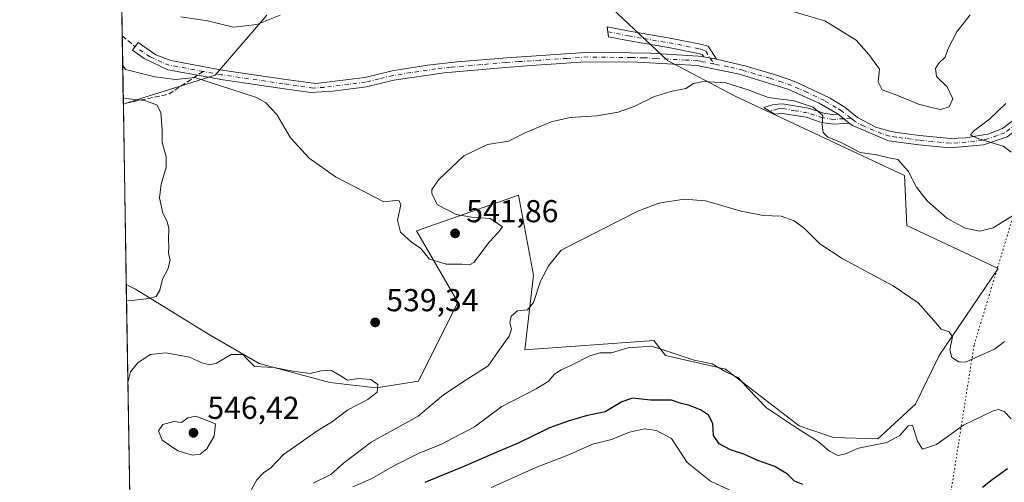
# Model space of a CAD drawing. Units: metres. Extents: x 614614 to 618090, y 4708557 to 4710927.
# Drawn here: x 614614 to 614925, y 4708759 to 4708906 of the extents above; entities that cross this region are included whole.
import ezdxf

# ---------------------------------------------------------------- set-up
doc = ezdxf.new("R2010")
doc.units = ezdxf.units.M
doc.header["$MEASUREMENT"] = 0
for name, pattern in [('DGN Style 3', [2.307223458686699, 1.648016756204785, -0.6592067024819142]), ('DGN Style 4', [2.6384748266838614, 1.318413404963828, -0.6592067024819142, 0.001648016756204785, -0.6592067024819142]), ('DGN Style 5', [1.1536117293433497, 0.4944050268614355, -0.6592067024819142])]:
    doc.linetypes.add(name, pattern=pattern)
for name, color, linetype, lineweight in [('Camino Cxs', 7, 'Continuous', 0), ('Camino eje', 30, 'DGN Style 4', 13), ('Comarca CxS', 21, 'Continuous', 0), ('Comunidad Autónoma CxS', 142, 'Continuous', 0), ('Cultivos herbáceos CxS', 92, 'Continuous', 0), ('Curva de nivel maestra', 30, 'Continuous', 30), ('Curva de nivel normal', 30, 'Continuous', 0), ('Matorral CxS', 135, 'Continuous', 0), ('Municipio CxS', 4, 'Continuous', 0), ('Núcleo urbano CxS', 7, 'Continuous', 0), ('Provincia CxS', 1, 'Continuous', 0), ('Punto de cota en terreno', 7, 'Continuous', 0), ('Rótulo de punto de cota en terreno', 7, 'Continuous', 0), ('Senda', 7, 'DGN Style 3', 0), ('Senda no paivmentada conexión', 7, 'DGN Style 3', 0), ('Vía pecuaria eje', 92, 'DGN Style 5', 0)]:
    doc.layers.add(name, color=color, linetype=linetype, lineweight=lineweight)
doc.styles.add('Style-Arial', font='txt')

# ---------------------------------------------------------------- blocks, each defined once
blk = doc.blocks.new('*U13')
at = {"layer": 'Matorral CxS', "color": 135, "linetype": 'Continuous', "lineweight": 0}
for points in [[(614649.4892999995, 4708717.2663, 527.9545000000071), (614647.7665999997, 4708821.916200001, 533.8073000000004), (614650.6787999999, 4708820.4571, 534.2507000000041), (614673.7763, 4708806.201500001, 537.5917000000045), (614689.8082999998, 4708796.918500001, 539.1589999999997), (614712.1579, 4708790.9003, 539.8601999999955), (614726.8136999998, 4708789.211100001, 539.5559999999969), (614740.1457000002, 4708791.309900001, 538.5547999999981), (614752.6195, 4708816.3411, 538.729800000001), (614739.4965000004, 4708838.886299999, 540.4128000000055), (614771.7905000001, 4708850.145099999, 538.1757999999973), (614776.5891000004, 4708824.834899999, 536.696100000001), (614773.7739000004, 4708801.221899999, 533.8447000000015), (614814.5717000002, 4708804.2459, 530.8347000000067), (614818.2887000004, 4708799.431700001, 529.573000000004), (614837.2364999996, 4708795.174900001, 530.6766000000061), (614860.5822999999, 4708777.2083, 530.6870999999956), (614871.4467000002, 4708773.5603, 531.2296999999963), (614885.4499000004, 4708773.130100001, 531.3812000000034), (614897.3876999998, 4708784.0911, 532.3947999999946), (614904.8141000001, 4708799.427100001, 534.5473999999958), (614923.5245000003, 4708826.982899999, 537.680600000007), (614894.6567000002, 4708840.529300001, 537.1967000000004), (614893.8574999999, 4708856.369899999, 539.9135999999999), (614868.8863000004, 4708868.060500001, 539.7780000000057), (614840.0724999999, 4708881.597899999, 540.0071999999927), (614818.9256999996, 4708892.7097, 542.3093999999984), (614799.5921, 4708910.826900001, 545.8839000000007)], [(614692.1797000002, 4708907.0529, 546.5822999999946), (614675.8415000001, 4708888.079700001, 541.4076999999961), (614652.4014999997, 4708880.757900001, 536.7067999999999), (614646.8289000001, 4708878.882200001, 534.9636000000028), (614645.8222000003, 4708940.035399999, 553.4501000000018)]]:
    blk.add_polyline3d(points, dxfattribs=at)
blk = doc.blocks.new('5PATER')
at = {"layer": 'Núcleo urbano CxS', "linetype": 'Continuous', "lineweight": 0}
h = blk.add_hatch(color=51, dxfattribs=at)
edge = h.paths.add_edge_path()
edge.add_ellipse((0, 0), major_axis=(-0.1095731443231308, -0.1110710700762829), ratio=0.9994222409660322, start_angle=0, end_angle=360)

msp = doc.modelspace()

# ---------------------------------------------------------------- linework, layer by layer
at = {"layer": 'Camino Cxs', "color": 7, "linetype": 'Continuous', "lineweight": 0, "extrusion": (-0.0301878089286934, 0.005454727839446297, 0.9995293603172857), "elevation": 7667.359575389462, "flags": 128}
msp.add_lwpolyline([(-4743179.02239136, -232142.6099612294), (-4743179.02239136, -232146.7173175565)], dxfattribs=at)
msp.add_lwpolyline([(-4743179.02239136, -232142.6099612294), (-4743179.02239136, -232146.7173175565)], dxfattribs=at)
at = {"layer": 'Camino Cxs', "color": 7, "linetype": 'Continuous', "lineweight": 0, "extrusion": (0.01939981901856869, -0.01515610860989929, 0.9996969237693252), "elevation": -58898.59188517111, "flags": 128}
msp.add_lwpolyline([(4089251.663631783, 2413738.014905894), (4089251.663631783, 2413733.546684772)], dxfattribs=at)
msp.add_lwpolyline([(4089251.663631783, 2413738.014905894), (4089251.663631783, 2413733.546684772)], dxfattribs=at)
at = {"layer": 'Camino Cxs', "color": 7, "linetype": 'Continuous', "lineweight": 0}
for points in [[(614834.4600999998, 4708893.130100001, 542.389599999995), (614830.4200999998, 4708893.860099999, 542.2636000000057), (614829.9301000005, 4708894.620100001, 542.4683999999979), (614828.6601, 4708894.960100001, 542.4906000000046), (614819.2001, 4708896.840100001, 543.4809999999999), (614811.2001, 4708898.1601, 543.8625000000029), (614806.3000999996, 4708899.040100001, 544.0293999999994), (614800.3000999996, 4708900.2401, 544.4961999999941), (614799.8501000004, 4708903.390100001, 544.9499999999971), (614806.8601000002, 4708901.9901, 544.6573999999965), (614811.7100999998, 4708901.120100001, 544.7467999999935), (614819.7401000002, 4708899.800100001, 544.391300000003), (614829.3400999998, 4708897.890100001, 543.325800000006), (614831.8300999999, 4708897.210100001, 543.4456999999966)], [(614872.8901000004, 4708875.710100001, 541.3810999999987), (614876.4101, 4708872.960100001, 541.2710999999981), (614871.3701, 4708872.5801, 541.0593999999984), (614867.6300999997, 4708873.1501, 540.9070999999967), (614862.7600999996, 4708874.7601, 540.8647000000057), (614855.1700999998, 4708876.0101, 539.6885000000038), (614852.8000999996, 4708875.800100001, 539.491200000004), (614849.4301000005, 4708877.9001, 539.892399999997), (614852.4101, 4708878.8101, 540.1845999999932), (614855.3101000005, 4708879.030099999, 540.2173000000039), (614863.4801000003, 4708877.6801, 540.4336000000039), (614868.3300999999, 4708876.0801, 540.8273999999947), (614871.4901000002, 4708875.600099999, 541.1953000000067)]]:
    msp.add_polyline3d(points, close=True, dxfattribs=at)
for points in [[(614830.4200999998, 4708893.860099999, 542.2636000000057), (614829.9301000005, 4708894.620100001, 542.4683999999979), (614828.6601, 4708894.960100001, 542.4906000000046), (614819.2001, 4708896.840100001, 543.4809999999999), (614811.2001, 4708898.1601, 543.8625000000029), (614806.3000999996, 4708899.040100001, 544.0293999999994), (614800.3000999996, 4708900.2401, 544.4961999999941), (614799.8501000004, 4708903.390100001, 544.9499999999971), (614806.8601000002, 4708901.9901, 544.6573999999965), (614811.7100999998, 4708901.120100001, 544.7467999999935), (614819.7401000002, 4708899.800100001, 544.391300000003), (614829.3400999998, 4708897.890100001, 543.325800000006), (614831.8300999999, 4708897.210100001, 543.4456999999966), (614834.4600999998, 4708893.130100001, 542.389599999995)], [(614926.3000999996, 4708868.5601, 539.5274000000063), (614918.8901000004, 4708866.110099999, 540.7926000000007), (614908.2100999998, 4708865.0801, 541.6110999999946), (614898.4001000002, 4708866.040100001, 541.6931999999942), (614888.7701000003, 4708867.380100001, 541.2526999999973), (614877.4700999996, 4708872.140100001, 541.2905000000028), (614876.4101, 4708872.960100001, 541.2710999999981), (614872.8901000004, 4708875.710100001, 541.3810999999987), (614866.8701, 4708879.2601, 541.1377999999969), (614857.0201000003, 4708883.670100001, 541.4833999999975), (614841.7301000003, 4708888.380100001, 541.6959999999963), (614829.8300999999, 4708890.800100001, 541.5017999999982), (614828.2702000003, 4708891.120100001, 541.5725999999995), (614809.4001000002, 4708892.1601, 542.0613000000012), (614793.0800999999, 4708892.3201, 542.9545000000071), (614775.7801000001, 4708891.130100001, 543.8034000000043), (614767.5301000001, 4708890.5601, 544.2624999999971), (614748.3201000001, 4708888.880100001, 544.4051999999938), (614732.3901000004, 4708886.5101, 543.3738000000012), (614723.7100999998, 4708884.4001, 543.2060000000056), (614713.0301000001, 4708883.0001, 542.6339000000007), (614706.1501000002, 4708882.5601, 542.1845999999932), (614697.0602000002, 4708883.9001, 542.2651000000042), (614677.6201, 4708886.7401, 542.4566999999952), (614674.3501000004, 4708887.340100001, 541.6432999999961), (614660.9001000002, 4708889.800100001, 541.5921999999991), (614653.4200999998, 4708893.340100001, 541.6540999999997), (614649.7600999996, 4708896.020099999, 541.9233999999997), (614651.5301999999, 4708898.440099999, 542.9741999999969), (614657.1501000002, 4708894.520099999, 542.1166999999987), (614661.8300999999, 4708892.6801, 541.8209000000061), (614678.1102, 4708889.700099999, 542.9078000000009), (614697.5000999998, 4708886.870100001, 543.2497000000003), (614707.7401000002, 4708885.470100001, 543.8234999999986), (614723.1601, 4708887.360099999, 544.181700000001), (614731.8201000001, 4708889.450099999, 544.3236000000034), (614743.0100999996, 4708891.270099999, 544.300700000007), (614752.3601000002, 4708892.280099999, 545.0194000000047), (614768.0602000002, 4708893.610099999, 544.9308000000019), (614794.5000999998, 4708895.380100001, 544.0040000000008), (614813.6801000005, 4708895.040100001, 542.9643999999971), (614828.6601, 4708894.100099999, 542.2712000000029), (614830.4200999998, 4708893.860099999, 542.2636000000057), (614834.4600999998, 4708893.130100001, 542.389599999995), (614843.7701000003, 4708890.950099999, 543.1296000000002), (614853.3501000004, 4708888.140100001, 542.7165999999997), (614859.1501000002, 4708886.0801, 542.5880000000034), (614870.3201000001, 4708880.800100001, 542.2333999999975), (614875.0800999999, 4708877.850099999, 542.2397000000057), (614879.0001999997, 4708874.7501, 542.0051999999996), (614884.7801000001, 4708871.700099999, 541.8129000000044), (614889.5701000001, 4708870.290100001, 541.9484999999986), (614893.8000999996, 4708869.640100001, 542.0440999999992), (614898.7500999998, 4708869.020099999, 541.9277000000002), (614908.3300999999, 4708868.0801, 541.2286000000023), (614913.3000999996, 4708868.270099999, 540.9391999999935), (614918.2701000003, 4708869.0701, 540.6214000000036), (614920.2701000003, 4708869.470100001, 540.3564000000042), (614924.8800999997, 4708871.2501, 539.2158000000054), (614934.9901999999, 4708878.940099999, 537.870299999995)], [(614872.8901000004, 4708875.710100001, 541.3810999999987), (614866.8701, 4708879.2601, 541.1377999999969), (614857.0201000003, 4708883.670100001, 541.4833999999975), (614841.7301000003, 4708888.380100001, 541.6959999999963), (614829.8300999999, 4708890.800100001, 541.5017999999982), (614828.2702000003, 4708891.120100001, 541.5725999999995), (614809.4001000002, 4708892.1601, 542.0613000000012), (614793.0800999999, 4708892.3201, 542.9545000000071), (614775.7801000001, 4708891.130100001, 543.8034000000043), (614767.5301000001, 4708890.5601, 544.2624999999971), (614748.3201000001, 4708888.880100001, 544.4051999999938), (614732.3901000004, 4708886.5101, 543.3738000000012), (614723.7100999998, 4708884.4001, 543.2060000000056), (614713.0301000001, 4708883.0001, 542.6339000000007), (614706.1501000002, 4708882.5601, 542.1845999999932), (614697.0602000002, 4708883.9001, 542.2651000000042), (614677.6201, 4708886.7401, 542.4566999999952), (614674.3501000004, 4708887.340100001, 541.6432999999961), (614660.9001000002, 4708889.800100001, 541.5921999999991), (614653.4200999998, 4708893.340100001, 541.6540999999997), (614649.7600999996, 4708896.020099999, 541.9233999999997), (614651.5301999999, 4708898.440099999, 542.9741999999969), (614657.1501000002, 4708894.520099999, 542.1166999999987), (614661.8300999999, 4708892.6801, 541.8209000000061), (614678.1102, 4708889.700099999, 542.9078000000009), (614697.5000999998, 4708886.870100001, 543.2497000000003), (614707.7401000002, 4708885.470100001, 543.8234999999986), (614723.1601, 4708887.360099999, 544.181700000001), (614731.8201000001, 4708889.450099999, 544.3236000000034), (614743.0100999996, 4708891.270099999, 544.300700000007), (614752.3601000002, 4708892.280099999, 545.0194000000047), (614768.0602000002, 4708893.610099999, 544.9308000000019), (614794.5000999998, 4708895.380100001, 544.0040000000008), (614813.6801000005, 4708895.040100001, 542.9643999999971), (614828.6601, 4708894.100099999, 542.2712000000029), (614830.4200999998, 4708893.860099999, 542.2636000000057)], [(614834.4600999998, 4708893.130100001, 542.389599999995), (614843.7701000003, 4708890.950099999, 543.1296000000002), (614853.3501000004, 4708888.140100001, 542.7165999999997), (614859.1501000002, 4708886.0801, 542.5880000000034), (614870.3201000001, 4708880.800100001, 542.2333999999975), (614875.0800999999, 4708877.850099999, 542.2397000000057), (614879.0001999997, 4708874.7501, 542.0051999999996), (614884.7801000001, 4708871.700099999, 541.8129000000044), (614889.5701000001, 4708870.290100001, 541.9484999999986), (614893.8000999996, 4708869.640100001, 542.0440999999992), (614898.7500999998, 4708869.020099999, 541.9277000000002), (614908.3300999999, 4708868.0801, 541.2286000000023), (614913.3000999996, 4708868.270099999, 540.9391999999935), (614918.2701000003, 4708869.0701, 540.6214000000036), (614920.2701000003, 4708869.470100001, 540.3564000000042), (614924.8800999997, 4708871.2501, 539.2158000000054), (614934.9901999999, 4708878.940099999, 537.870299999995)], [(614952.7701000003, 4708885.890100001, 534.5534999999945), (614946.4401000004, 4708882.770099999, 535.3497000000061), (614936.7200999996, 4708876.4901, 538.1802000000025), (614926.3000999996, 4708868.5601, 539.5274000000063), (614918.8901000004, 4708866.110099999, 540.7926000000007), (614908.2100999998, 4708865.0801, 541.6110999999946), (614898.4001000002, 4708866.040100001, 541.6931999999942), (614888.7701000003, 4708867.380100001, 541.2526999999973), (614877.4700999996, 4708872.140100001, 541.2905000000028), (614876.4101, 4708872.960100001, 541.2710999999981)], [(614876.4101, 4708872.960100001, 541.2710999999981), (614871.3701, 4708872.5801, 541.0593999999984), (614867.6300999997, 4708873.1501, 540.9070999999967), (614862.7600999996, 4708874.7601, 540.8647000000057), (614855.1700999998, 4708876.0101, 539.6885000000038), (614852.8000999996, 4708875.800100001, 539.491200000004), (614849.4301000005, 4708877.9001, 539.892399999997), (614852.4101, 4708878.8101, 540.1845999999932), (614855.3101000005, 4708879.030099999, 540.2173000000039), (614863.4801000003, 4708877.6801, 540.4336000000039), (614868.3300999999, 4708876.0801, 540.8273999999947), (614871.4901000002, 4708875.600099999, 541.1953000000067), (614872.8901000004, 4708875.710100001, 541.3810999999987)]]:
    msp.add_polyline3d(points, dxfattribs=at)
at = {"layer": 'Camino eje', "color": 30, "linetype": 'DGN Style 4', "lineweight": 13, "extrusion": (0.08993148895323551, -0.1395158936332462, 0.9861275996129361), "elevation": -601138.0137438403, "flags": 128}
msp.add_lwpolyline([(3068014.24186404, 3574579.537752849), (3068014.24186404, 3574577.249047352)], dxfattribs=at)
at = {"layer": 'Camino eje', "color": 30, "linetype": 'DGN Style 4', "lineweight": 13, "extrusion": (-0.1237174279600309, -0.009410397813728166, 0.9922728669231775), "elevation": -119845.8324730473, "flags": 128}
msp.add_lwpolyline([(-4648676.256537502, 962818.2723125832), (-4648676.256537502, 962816.0107736917)], dxfattribs=at)
at = {"layer": 'Camino eje', "color": 30, "linetype": 'DGN Style 4', "lineweight": 13}
for points in [[(614800.0751, 4708901.815099999, 544.7026999999945), (614806.5800999999, 4708900.515100001, 544.3332999999984), (614811.4550999999, 4708899.640100001, 544.2988999999943), (614819.4700999996, 4708898.3201, 543.9180000000051), (614829.0000999998, 4708896.425100001, 542.898000000001), (614829.6350999996, 4708896.255100001, 542.9131999999954), (614831.0025000004, 4708895.725099999, 542.8741000000009), (614832.4401000004, 4708893.495100001, 542.195000000007)], [(614672.1023000004, 4708889.275699999, 541.6809999999969), (614661.3651000002, 4708891.2401, 541.6797999999981), (614659.0251000002, 4708892.1601, 541.6144999999962), (614655.2851, 4708893.9301, 541.8730999999971), (614650.5163000004, 4708897.053900001, 542.1984999999986)], [(614833.6628999999, 4708891.598099999, 541.8151000000071), (614830.1250999998, 4708892.3301, 541.8190000000031), (614829.3450999996, 4708892.4901, 541.8568999999989), (614828.4650999998, 4708892.610099999, 541.8916999999929), (614824.7200999996, 4708892.845100001, 542.1828999999998), (614815.2851, 4708893.3651, 542.4789000000019), (614811.5401, 4708893.600099999, 542.4934999999969), (614807.4858999997, 4708893.671700001, 542.4793000000063), (614799.3258999997, 4708893.751700001, 542.9431000000042), (614793.7901, 4708893.850099999, 543.4695999999967), (614787.1801000005, 4708893.407500001, 543.6915000000008), (614778.5301000001, 4708892.8125, 544.0154999999941), (614771.9200999998, 4708892.370100001, 544.485799999995), (614767.7950999998, 4708892.085100001, 544.7177999999985), (614759.9451000001, 4708891.420100001, 544.8451999999961), (614750.3400999998, 4708890.5801, 544.7054000000062), (614745.6651, 4708890.075099999, 544.3607000000047), (614737.7001, 4708888.890100001, 543.7118999999948), (614732.1051000003, 4708887.9801, 543.7531000000017), (614727.7751000002, 4708886.9351, 543.7259000000049), (614723.4351000005, 4708885.880100001, 543.6861999999965), (614718.0950999996, 4708885.1801, 543.2494000000006), (614710.3850999996, 4708884.235099999, 543.1340000000055), (614706.9451000001, 4708884.015100001, 542.9888999999966), (614701.8251, 4708884.715100001, 542.6564999999973), (614697.2801000001, 4708885.3851, 542.7514999999985), (614677.8651000002, 4708888.220100001, 542.6719000000012), (614672.1023000004, 4708889.275699999, 541.6809999999969)], [(614876.8876999998, 4708874.5053, 541.7228999999934), (614873.9851000002, 4708876.780099999, 541.7185000000027), (614872.2965000002, 4708877.775900001, 541.5099000000046), (614869.9165000003, 4708879.2509, 541.6236000000063), (614868.5950999996, 4708880.030099999, 541.6349999999948), (614863.0100999996, 4708882.670100001, 541.8197999999975), (614858.0850999998, 4708884.8751, 541.9811999999947), (614855.1851000005, 4708885.905099999, 542.136400000003), (614851.3371000001, 4708887.090299999, 542.1545999999944), (614846.5471000001, 4708888.495300001, 542.4189999999944), (614842.7500999998, 4708889.665100001, 542.3717000000033), (614838.0950999996, 4708890.755100001, 542.1462999999932), (614833.6628999999, 4708891.598099999, 541.8151000000071)], [(614954.4901000002, 4708888.158100001, 534.6092000000062), (614950.9550999999, 4708886.8201, 534.7087999999932), (614947.7901, 4708885.2601, 535.101800000004), (614945.6951000001, 4708884.075099999, 535.4367000000057), (614940.7150999998, 4708880.8551, 536.4507000000012), (614935.8551000003, 4708877.715100001, 537.8466000000044), (614925.5900999998, 4708869.905099999, 539.3451999999961), (614923.2851, 4708869.015100001, 539.9143999999942), (614919.5800999999, 4708867.790100001, 540.3387999999978), (614918.5800999999, 4708867.590100001, 540.3555000000051), (614916.0950999996, 4708867.190099999, 540.5831000000035), (614910.7550999997, 4708866.675100001, 541.100099999996), (614908.2701000003, 4708866.5801, 541.2283000000025), (614898.5751, 4708867.530099999, 541.4355999999971), (614896.1001000004, 4708867.840100001, 541.5485000000045), (614891.2851, 4708868.5101, 541.6261999999988), (614889.1700999998, 4708868.835100001, 541.5782000000036), (614886.7751000002, 4708869.540100001, 541.6456999999937), (614881.1250999998, 4708871.920100001, 541.5258000000031), (614878.2351000002, 4708873.4451, 541.5219999999972), (614877.7050999999, 4708873.8551, 541.6073000000034), (614876.8876999998, 4708874.5053, 541.7228999999934)], [(614874.6501000002, 4708874.335100001, 541.4422999999952), (614872.1300999997, 4708874.145099999, 541.1782999999997), (614871.4301000005, 4708874.090100001, 541.125), (614867.9801000003, 4708874.6151, 540.8539000000019), (614863.1201, 4708876.220100001, 540.5935000000027), (614859.3251, 4708876.845100001, 540.0518000000011), (614855.2401000002, 4708877.520099999, 539.7832000000053), (614853.7901, 4708877.4101, 539.7526000000071), (614851.3252999998, 4708876.718900001, 539.6321999999927)]]:
    msp.add_polyline3d(points, dxfattribs=at)
at = {"layer": 'Comarca CxS', "color": 21, "linetype": 'Continuous', "lineweight": 0, "flags": 128}
msp.add_lwpolyline([(618074.6300008851, 4708614.099982894), (614652.1300008604, 4708556.849982895), (614615.6036468776, 4710775.749251428), (614614.0500008619, 4710870.129982872), (614702.1178260557, 4710871.604399562), (618035.4200008855, 4710927.409982871)], close=True, dxfattribs=at)
at = {"layer": 'Comunidad Autónoma CxS', "color": 142, "linetype": 'Continuous', "lineweight": 0, "flags": 128}
msp.add_lwpolyline([(618074.6300008851, 4708614.099982894), (614652.1300008604, 4708556.849982895), (614615.6036468776, 4710775.749251428), (614614.0500008619, 4710870.129982872), (614702.1178260557, 4710871.604399562), (618035.4200008855, 4710927.409982871)], close=True, dxfattribs=at)
at = {"layer": 'Cultivos herbáceos CxS', "color": 92, "linetype": 'Continuous', "lineweight": 0, "extrusion": (0.0003339967146905059, -0.02028839503163625, 0.9997941135420007), "elevation": -94795.45143844996, "flags": 128}
msp.add_lwpolyline([(692072.7442052797, 4697110.296718269), (692072.7442052797, 4697167.282169522)], dxfattribs=at)
at = {"layer": 'Cultivos herbáceos CxS', "color": 92, "linetype": 'Continuous', "lineweight": 0}
for points in [[(614799.5921, 4708910.826900001, 545.8839000000007), (614818.9256999996, 4708892.7097, 542.3093999999984), (614840.0724999999, 4708881.597899999, 540.0071999999927), (614868.8863000004, 4708868.060500001, 539.7780000000057), (614893.8574999999, 4708856.369899999, 539.9135999999999), (614894.6567000002, 4708840.529300001, 537.1967000000004), (614923.5245000003, 4708826.982899999, 537.680600000007), (614904.8141000001, 4708799.427100001, 534.5473999999958), (614897.3876999998, 4708784.0911, 532.3947999999946), (614885.4499000004, 4708773.130100001, 531.3812000000034), (614871.4467000002, 4708773.5603, 531.2296999999963), (614860.5822999999, 4708777.2083, 530.6870999999956), (614837.2364999996, 4708795.174900001, 530.6766000000061), (614818.2887000004, 4708799.431700001, 529.573000000004), (614814.5717000002, 4708804.2459, 530.8347000000067), (614773.7739000004, 4708801.221899999, 533.8447000000015), (614776.5891000004, 4708824.834899999, 536.696100000001), (614771.7905000001, 4708850.145099999, 538.1757999999973), (614739.4965000004, 4708838.886299999, 540.4128000000055), (614752.6195, 4708816.3411, 538.729800000001), (614740.1457000002, 4708791.309900001, 538.5547999999981), (614726.8136999998, 4708789.211100001, 539.5559999999969), (614712.1579, 4708790.9003, 539.8601999999955), (614689.8082999998, 4708796.918500001, 539.1589999999997), (614673.7763, 4708806.201500001, 537.5917000000045), (614650.6787999999, 4708820.4571, 534.2507000000041), (614647.7665999997, 4708821.916200001, 533.8073000000004), (614646.8289000001, 4708878.882200001, 534.9636000000028), (614652.4014999997, 4708880.757900001, 536.7067999999999), (614675.8415000001, 4708888.079700001, 541.4076999999961), (614692.1797000002, 4708907.0529, 546.5822999999946)], [(614647.7665999997, 4708821.916200001, 533.8073000000004), (614650.6787999999, 4708820.4571, 534.2507000000041), (614673.7763, 4708806.201500001, 537.5917000000045), (614689.8082999998, 4708796.918500001, 539.1589999999997), (614712.1579, 4708790.9003, 539.8601999999955), (614726.8136999998, 4708789.211100001, 539.5559999999969), (614740.1457000002, 4708791.309900001, 538.5547999999981), (614752.6195, 4708816.3411, 538.729800000001), (614739.4965000004, 4708838.886299999, 540.4128000000055), (614771.7905000001, 4708850.145099999, 538.1757999999973), (614776.5891000004, 4708824.834899999, 536.696100000001), (614773.7739000004, 4708801.221899999, 533.8447000000015), (614814.5717000002, 4708804.2459, 530.8347000000067), (614818.2887000004, 4708799.431700001, 529.573000000004), (614837.2364999996, 4708795.174900001, 530.6766000000061), (614860.5822999999, 4708777.2083, 530.6870999999956), (614871.4467000002, 4708773.5603, 531.2296999999963), (614885.4499000004, 4708773.130100001, 531.3812000000034), (614897.3876999998, 4708784.0911, 532.3947999999946), (614904.8141000001, 4708799.427100001, 534.5473999999958), (614923.5245000003, 4708826.982899999, 537.680600000007), (614894.6567000002, 4708840.529300001, 537.1967000000004), (614893.8574999999, 4708856.369899999, 539.9135999999999), (614868.8863000004, 4708868.060500001, 539.7780000000057), (614840.0724999999, 4708881.597899999, 540.0071999999927), (614818.9256999996, 4708892.7097, 542.3093999999984), (614799.5921, 4708910.826900001, 545.8839000000007)], [(614692.1797000002, 4708907.0529, 546.5822999999946), (614675.8415000001, 4708888.079700001, 541.4076999999961), (614652.4014999997, 4708880.757900001, 536.7067999999999), (614646.8289000001, 4708878.882200001, 534.9636000000028)]]:
    msp.add_polyline3d(points, dxfattribs=at)
at = {"layer": 'Curva de nivel maestra', "color": 30, "linetype": 'Continuous', "lineweight": 30, "elevation": 525, "flags": 128}
for points in [[(614861.7300000006, 4708758.6601), (614859.1200000001, 4708759.770099999), (614856.8600000005, 4708761.950099999), (614852.8499999996, 4708764.3201), (614847.4900000002, 4708766.290100001), (614843.0899999999, 4708768.270099999), (614838.8399999999, 4708769.610099999), (614835.2100000001, 4708771.550100001), (614833.4400000004, 4708774.170100001), (614833.25, 4708777.920100001), (614831.8899999997, 4708780.540100001), (614829.3099999996, 4708782.3201), (614825.6100000005, 4708783.700099999), (614823.2800000003, 4708784.270099999), (614820.1900000004, 4708785.3101), (614813.5, 4708785.380100001), (614807.8399999999, 4708785.9801), (614804.5, 4708784.850099999), (614799.1699999999, 4708781.6501), (614793.1699999999, 4708780.4101), (614787.4800000006, 4708778.6801), (614781.5499999998, 4708776.620100001), (614771.7000000002, 4708771.720100001), (614765.6399999997, 4708769.220100001), (614755.2699999996, 4708764.620100001), (614742.2199999997, 4708759.2601)], [(614926.4299999997, 4708763.6501), (614921.6399999997, 4708760.190099999), (614918.4900000002, 4708757.720100001)]]:
    msp.add_lwpolyline(points, dxfattribs=at)
at = {"layer": 'Curva de nivel normal', "color": 30, "linetype": 'Continuous', "lineweight": 0, "flags": 128}
for points, elevation in [([(614696.4699999997, 4708907.090100001), (614689.0800000001, 4708904.0801), (614681.6299999999, 4708903.220100001), (614673.4400000004, 4708905.3101), (614664.9800000006, 4708906.4901)], 544.9999999999999), ([(614914.6100000005, 4708907.130100001), (614910.4600000001, 4708901.8201), (614907.7199999997, 4708896.530099999), (614906.7300000006, 4708893.8201), (614904.6799999997, 4708891.890100001), (614903.7100000001, 4708890.1601), (614903.9800000006, 4708887.620100001), (614907.4000000004, 4708884.380100001), (614909.2000000002, 4708880.6501), (614908.0099999999, 4708878.090100001), (614905.3499999996, 4708877.2501), (614902.8300000001, 4708877.770099999), (614898.3099999996, 4708878.9001), (614890.9600000001, 4708882.0001), (614886.7999999998, 4708883.470100001), (614885.5800000001, 4708886.020099999), (614885.9600000001, 4708889.970100001), (614882.6299999999, 4708894.610099999), (614878.54, 4708899.1801), (614868.6900000004, 4708905.2501), (614856.7300000006, 4708908.7401)], 544.9999999999999), ([(614928.29, 4708843.780099999), (614921.9500000002, 4708839.8101), (614917.6699999999, 4708838.780099999), (614913.0199999996, 4708839.690099999), (614907.29, 4708842.850099999), (614901, 4708848.3101), (614897.6799999997, 4708852.6501), (614895.0700000003, 4708857.710100001), (614891.8099999996, 4708861.4001), (614888.9000000004, 4708861.9001), (614884.9900000002, 4708862.850099999), (614879.8200000003, 4708863.6601), (614873.6600000003, 4708866.940099999), (614869.6500000004, 4708868.520099999), (614868.1799999997, 4708869.960100001), (614867.8200000003, 4708872.300100001), (614868.0199999996, 4708875.3201), (614865.0199999996, 4708878.0001), (614858.9800000006, 4708879.960100001), (614850.7100000001, 4708881.0101), (614844.4699999997, 4708883.440099999), (614837.3300000001, 4708885.700099999), (614830.2199999997, 4708886.100099999), (614827.1600000003, 4708885.5001), (614824.7199999997, 4708883.9001), (614820.4100000003, 4708883.0001), (614814.8499999996, 4708881.300100001), (614808.4100000003, 4708878.210100001), (614803.3200000003, 4708876.390100001), (614796.5899999999, 4708875.280099999), (614788.1699999999, 4708874.670100001), (614782.1699999999, 4708873.370100001), (614774.1699999999, 4708869.9801), (614768.6399999997, 4708867.2401), (614762, 4708866.170100001), (614754.4600000001, 4708862.600099999), (614746.6399999997, 4708855.130100001), (614744.3799999999, 4708851.970100001), (614744.3600000005, 4708850.8101), (614744.9400000004, 4708849.5601), (614746.1699999999, 4708847.130100001), (614752.0800000001, 4708844.050100001), (614756.9400000004, 4708843.170100001), (614762.8499999996, 4708842.7401), (614766.75, 4708840.170100001), (614765.3200000003, 4708838.360099999), (614762.5, 4708835.300100001), (614757.6799999997, 4708828.8101), (614756.3300000001, 4708828.0801), (614753.8799999999, 4708828.370100001), (614748.9600000001, 4708828.340100001), (614743.6200000001, 4708829.950099999), (614740.9600000001, 4708833.290100001), (614738, 4708835.3101), (614734.4500000002, 4708838.450099999), (614733.4800000006, 4708842.2501), (614734.5899999999, 4708847.090100001), (614734.0899999999, 4708848.3201), (614732.9000000004, 4708848.4801), (614729.1699999999, 4708848.020099999), (614713.9699999997, 4708855.9101), (614705.6200000001, 4708861.8301), (614699.6900000004, 4708868.3201), (614695.3399999999, 4708875.640100001), (614691.7599999999, 4708879.5001), (614688.9100000003, 4708881.0801), (614669.4500000002, 4708887.380100001), (614663.4199999999, 4708886.7301), (614656.7400000002, 4708887.530099999), (614647.5499999998, 4708889.9101), (614646.6272, 4708891.1337)], 540), ([(614646.7944999998, 4708880.969799999), (614647.7100000001, 4708880.700099999), (614653.5499999998, 4708880.090100001), (614657.4400000004, 4708878.7401), (614658.6699999999, 4708876.300100001), (614659.1600000003, 4708870.800100001), (614659.1100000005, 4708866.8201), (614660.3499999996, 4708862.380100001), (614660.3899999997, 4708859.020099999), (614658.79, 4708853.670100001), (614658.2999999998, 4708849.350099999), (614659.2699999996, 4708844.470100001), (614660.6799999997, 4708841.8301), (614661.2100000001, 4708839.600099999), (614661.0700000003, 4708836.170100001), (614661.2199999997, 4708833.800100001), (614661.1100000005, 4708831.800100001), (614661.6699999999, 4708829.620100001), (614660.9400000004, 4708826.7401), (614659.2599999999, 4708823.620100001), (614658.3499999996, 4708820.130100001), (614657.1600000003, 4708818.130100001), (614654.7400000002, 4708817.5101), (614648.7599999999, 4708816.7501), (614647.8508000001, 4708816.8049)], 535), ([(614925.9699999997, 4708879.130100001), (614920.7999999998, 4708874.130100001), (614915.7300000006, 4708870.370100001), (614914.7800000003, 4708869.1601), (614917.3700000001, 4708868.0101), (614925.0499999998, 4708865.6601), (614927.6200000001, 4708863.7401)], 540), ([(614706.8399999999, 4708759.050100001), (614712.5, 4708761.870100001), (614716.5, 4708765.380100001), (614725.2000000002, 4708772.090100001), (614740.1100000005, 4708780.300100001), (614748.0800000001, 4708787.020099999), (614755.2300000006, 4708791.8101), (614762.25, 4708796.140100001), (614765.8799999999, 4708801.5001), (614768.8200000003, 4708805.590100001), (614769.5999999996, 4708807.8301), (614769.0999999996, 4708809.800100001), (614769.4299999997, 4708811.840100001), (614771.4699999997, 4708813.610099999), (614774.5999999996, 4708813.9301), (614776.5099999999, 4708816.2301), (614778.7400000002, 4708823.0001), (614781.4199999999, 4708827.9301), (614785.2599999999, 4708832.780099999), (614809.5, 4708845.120100001), (614816.1699999999, 4708847.610099999), (614824.1600000003, 4708848.880100001), (614830.9299999997, 4708848.340100001), (614842.2100000001, 4708845.0701), (614849.1299999999, 4708843.770099999), (614854.8200000003, 4708843.460100001), (614859.0300000003, 4708842.0001), (614862.25, 4708839.5601), (614867.0899999999, 4708834.7301), (614874.1299999999, 4708830.170100001), (614890.29, 4708821.530099999), (614898.2000000002, 4708816.120100001), (614903.1399999997, 4708810.550100001), (614905.4800000006, 4708807.7601), (614908, 4708806.920100001), (614909.0499999998, 4708805.360099999), (614908.2300000006, 4708801.200099999), (614908.8600000005, 4708798.840100001), (614911.0099999999, 4708797.4901), (614913.1600000003, 4708797.350099999), (614922.3799999999, 4708801.4101), (614925.4900000002, 4708803.9001)], 535), ([(614686.7599999999, 4708755.960100001), (614689.0599999996, 4708760.190099999), (614691.1699999999, 4708762.340100001), (614693.5, 4708763.890100001), (614697.5, 4708768.140100001), (614708.0300000003, 4708775.5601), (614712.9699999997, 4708778.540100001), (614717.8099999996, 4708782.270099999), (614724.1200000001, 4708785.5701), (614727.0899999999, 4708787.9001), (614727.3200000003, 4708790.2401), (614725.1500000004, 4708791.9001), (614721.2199999997, 4708792.200099999), (614717.6699999999, 4708791.6501), (614715.7599999999, 4708792.950099999), (614712.6299999999, 4708794.7601), (614709.3399999999, 4708794.610099999), (614705.9000000004, 4708793.800100001), (614699.7699999996, 4708794.5601), (614694.5, 4708795.6801), (614688.3099999996, 4708795.960100001), (614686.0199999996, 4708798.2601), (614684.6699999999, 4708799.790100001), (614680.9800000006, 4708799.800100001), (614676.2699999996, 4708797.020099999), (614674.1699999999, 4708796.530099999), (614671.6200000001, 4708797.170100001), (614667.7800000003, 4708798.9101), (614660.2699999996, 4708800.2601), (614655.2599999999, 4708799.780099999), (614651.3799999999, 4708797.110099999), (614649.1299999999, 4708794.2601), (614648.2770999996, 4708790.908100001)], 540), ([(614719.4199999999, 4708757.9301), (614724.9800000006, 4708760.4001), (614733.04, 4708764.9101), (614740.5999999996, 4708768.640100001), (614747.2199999997, 4708771.2601), (614757.9299999997, 4708776.9101), (614766.5499999998, 4708783.300100001), (614777.3600000005, 4708788.9101), (614781.2199999997, 4708791.2501), (614783.1699999999, 4708793.550100001), (614785.2599999999, 4708794.940099999), (614788.5800000001, 4708796.370100001), (614794.4100000003, 4708799.390100001), (614797.54, 4708800.280099999), (614801.2300000006, 4708800.300100001), (614806.4000000004, 4708801.850099999), (614813.8399999999, 4708802.4101), (614818.5199999996, 4708800.970100001), (614827.3600000005, 4708797.9301), (614833.0599999996, 4708796.780099999), (614837.3200000003, 4708794.2401), (614841.4000000004, 4708792.390100001), (614844.3300000001, 4708788.9801), (614850.2400000002, 4708782.890100001), (614860.0499999998, 4708776.370100001), (614866.5599999996, 4708772.210100001), (614870.1799999997, 4708769.1601), (614872.7800000003, 4708767.8101), (614875.1900000004, 4708768.340100001), (614879.2800000003, 4708770.190099999), (614888.2400000002, 4708771.9001), (614892.3899999997, 4708774.1601), (614895.0700000003, 4708777.190099999), (614896.4000000004, 4708777.460100001), (614897.9400000004, 4708772.370100001), (614899.6100000005, 4708769.870100001), (614904, 4708771.3301), (614912.5099999999, 4708777.390100001), (614921.7199999997, 4708781.9001), (614923.5199999996, 4708782.3301), (614925.4100000003, 4708781.720100001), (614927.5599999996, 4708779.380100001)], 530), ([(614669.79, 4708780.3101), (614667.2699999996, 4708779.7401), (614665.1699999999, 4708778.280099999), (614662.7599999999, 4708778.540100001), (614659.29, 4708777.670100001), (614658, 4708775.6501), (614659.1299999999, 4708772.670100001), (614664.04, 4708769.3301), (614668.6799999997, 4708767.960100001), (614671.1699999999, 4708768.220100001), (614673.2800000003, 4708769.890100001), (614675.5700000003, 4708773.9001), (614676.0199999996, 4708777.8101), (614669.79, 4708780.3101)], 545), ([(614763.1500000004, 4708757.6801), (614770.5800000001, 4708760.970100001), (614777.2999999998, 4708764.090100001), (614787.9500000002, 4708768.140100001), (614795.1699999999, 4708771.460100001), (614801.1699999999, 4708772.860099999), (614806.9500000002, 4708775.1801), (614811.6399999997, 4708776.280099999), (614815.4699999997, 4708775.790100001), (614820.1399999997, 4708773.2501), (614825.1600000003, 4708765.620100001), (614832.5, 4708759.720100001), (614849.2100000001, 4708752.050100001)], 520)]:
    msp.add_lwpolyline(points, dxfattribs=dict(at, elevation=elevation))
at = {"layer": 'Matorral CxS', "color": 135, "linetype": 'Continuous', "lineweight": 0, "extrusion": (0.004656028948098622, -0.2828804374410888, 0.9591438784184428), "elevation": -1328674.370081392, "flags": 128}
msp.add_lwpolyline([(692058.1915261304, 4506352.708677472), (692058.1915261304, 4506393.893999755)], dxfattribs=at)
at = {"layer": 'Matorral CxS', "color": 135, "linetype": 'Continuous', "lineweight": 0, "extrusion": (0.004923012055930302, -0.2990367837203002, 0.9542288855062582), "elevation": -1404591.560477238, "flags": 128}
msp.add_lwpolyline([(692074.8422172583, 4483245.249246062), (692074.8422172583, 4483267.761151507)], dxfattribs=at)
at = {"layer": 'Matorral CxS', "color": 135, "linetype": 'Continuous', "lineweight": 0, "extrusion": (0.00813040531395429, -0.4970760406634566, 0.8676688920940825), "elevation": -2335209.371610537, "flags": 128}
msp.add_lwpolyline([(691574.9231035243, 4076745.350649923), (691574.9231035243, 4076745.555017874)], dxfattribs=at)
at = {"layer": 'Matorral CxS', "color": 135, "linetype": 'Continuous', "lineweight": 0, "extrusion": (0.0009189812146488857, -0.0558259616437301, 0.9984400920836864), "elevation": -261776.6873200387, "flags": 128}
msp.add_lwpolyline([(692068.4568917925, 4690663.789208704), (692068.4568917925, 4690768.616908449)], dxfattribs=at)
at = {"layer": 'Matorral CxS', "color": 135, "linetype": 'Continuous', "lineweight": 0}
for points in [[(614647.7665999997, 4708821.916200001, 533.8073000000004), (614650.6787999999, 4708820.4571, 534.2507000000041), (614673.7763, 4708806.201500001, 537.5917000000045), (614689.8082999998, 4708796.918500001, 539.1589999999997), (614712.1579, 4708790.9003, 539.8601999999955), (614726.8136999998, 4708789.211100001, 539.5559999999969), (614740.1457000002, 4708791.309900001, 538.5547999999981), (614752.6195, 4708816.3411, 538.729800000001), (614739.4965000004, 4708838.886299999, 540.4128000000055), (614771.7905000001, 4708850.145099999, 538.1757999999973), (614776.5891000004, 4708824.834899999, 536.696100000001), (614773.7739000004, 4708801.221899999, 533.8447000000015), (614814.5717000002, 4708804.2459, 530.8347000000067), (614818.2887000004, 4708799.431700001, 529.573000000004), (614837.2364999996, 4708795.174900001, 530.6766000000061), (614860.5822999999, 4708777.2083, 530.6870999999956), (614871.4467000002, 4708773.5603, 531.2296999999963), (614885.4499000004, 4708773.130100001, 531.3812000000034), (614897.3876999998, 4708784.0911, 532.3947999999946), (614904.8141000001, 4708799.427100001, 534.5473999999958), (614923.5245000003, 4708826.982899999, 537.680600000007), (614894.6567000002, 4708840.529300001, 537.1967000000004), (614893.8574999999, 4708856.369899999, 539.9135999999999), (614868.8863000004, 4708868.060500001, 539.7780000000057), (614840.0724999999, 4708881.597899999, 540.0071999999927), (614818.9256999996, 4708892.7097, 542.3093999999984), (614799.5921, 4708910.826900001, 545.8839000000007)], [(614692.1797000002, 4708907.0529, 546.5822999999946), (614675.8415000001, 4708888.079700001, 541.4076999999961), (614652.4014999997, 4708880.757900001, 536.7067999999999), (614646.8289000001, 4708878.882200001, 534.9636000000028)]]:
    msp.add_polyline3d(points, dxfattribs=at)
at = {"layer": 'Municipio CxS', "color": 4, "linetype": 'Continuous', "lineweight": 0, "flags": 128}
msp.add_lwpolyline([(614615.6036468776, 4710775.749251428), (614655.2600000005, 4710823.089000001), (614660.5050000004, 4710828.520000001), (614665.2910000008, 4710833.475000001), (614695.2429999998, 4710864.486), (614702.1178260557, 4710871.604399562), (618035.4200008855, 4710927.409982871), (618074.6300008851, 4708614.099982894), (614652.1300008604, 4708556.849982895)], close=True, dxfattribs=at)
at = {"layer": 'Provincia CxS', "color": 1, "linetype": 'Continuous', "lineweight": 0, "flags": 128}
msp.add_lwpolyline([(618074.6300008851, 4708614.099982894), (614652.1300008604, 4708556.849982895), (614615.6036468776, 4710775.749251428), (614614.0500008619, 4710870.129982872), (614702.1178260557, 4710871.604399562), (618035.4200008855, 4710927.409982871)], close=True, dxfattribs=at)
at = {"layer": 'Senda', "color": 7, "linetype": 'DGN Style 3', "lineweight": 0, "extrusion": (0.06508753793889217, -0.05607903255183016, 0.9963025416574547), "elevation": -223524.1086264064, "flags": 128}
msp.add_lwpolyline([(3968606.129005119, 2598410.518743446), (3968606.129005119, 2598405.161071102)], dxfattribs=at)
at = {"layer": 'Senda', "color": 7, "linetype": 'DGN Style 3', "lineweight": 0, "extrusion": (-0.1465191470703791, -0.2521556451370353, 0.9565300152986806), "elevation": -1276916.10419633, "flags": 128}
msp.add_lwpolyline([(-1834319.294056975, 4190012.509134117), (-1834324.223898929, 4190002.22192117), (-1834335.041808485, 4189992.031061906)], dxfattribs=at)
at = {"layer": 'Senda no paivmentada conexión', "color": 7, "linetype": 'DGN Style 3', "lineweight": 0, "extrusion": (-0.2174520364378238, -0.1424578587214744, 0.9656191642348116), "elevation": -803956.9260048878, "flags": 128}
msp.add_lwpolyline([(-3602053.10509568, 2988365.269970526), (-3602053.10509568, 2988363.01770808)], dxfattribs=at)
at = {"layer": 'Vía pecuaria eje', "color": 92, "linetype": 'DGN Style 5', "lineweight": 0}
msp.add_polyline3d([(615521.4433000004, 4710885.3215, 761.1530000000057), (615506.6423000004, 4710752.817500001, 734.871499999994), (615430.0873999996, 4710651.343599999, 761.9127000000008), (615313.6602999996, 4710451.547700001, 738.9250000000029), (615225.6646999996, 4710296.051200001, 697.7446000000054), (615204.8366, 4710143.643400001, 676.4242999999988), (615209.4995999997, 4710016.5902, 668.3145999999979), (615229.1553999997, 4709813.2794, 601.5807999999961), (615228.8038999997, 4709706.564099999, 597.4839999999967), (615201.5247, 4709549.2283, 574.4671999999991), (615156.6960000005, 4709411.975400001, 563.7072999999946), (615009.3086999999, 4709111.417199999, 607.6392000000051), (614915.8667000001, 4708802.672700001, 536.7814999999973), (614881.1606999999, 4708582.839299999, 494.2829999999958), (614881.1604000004, 4708560.6812, 490.0929000000033)], dxfattribs=at)

# ---------------------------------------------------------------- block references
at = {"layer": 'Matorral CxS', "color": 135, "linetype": 'Continuous', "lineweight": 0}
msp.add_blockref('*U13', (0, 0), dxfattribs=at)
at = {"layer": 'Punto de cota en terreno', "color": 7, "linetype": 'Continuous', "lineweight": 0, "xscale": 10, "yscale": 10, "zscale": 10}
for p in [(614751.75, 4708838.060000001, 541.8600000000006), (614726.4699999997, 4708809.92, 539.3399999999965), (614669, 4708775, 546.4199999999983)]:
    msp.add_blockref('5PATER', p, dxfattribs=at)

# ---------------------------------------------------------------- texts
at = {"layer": 'Rótulo de punto de cota en terreno', "color": 7, "linetype": 'Continuous', "lineweight": 0, "style": 'Style-Arial'}
for s, p in [('541,86', (614755.2778000003, 4708841.5878)), ('539,34', (614729.9978, 4708813.447799999)), ('546,42', (614673.4096999997, 4708779.409700001))]:
    msp.add_text(s, height=7.000000000000002, dxfattribs=at).set_placement(p)

doc.saveas('drawing.dxf')
